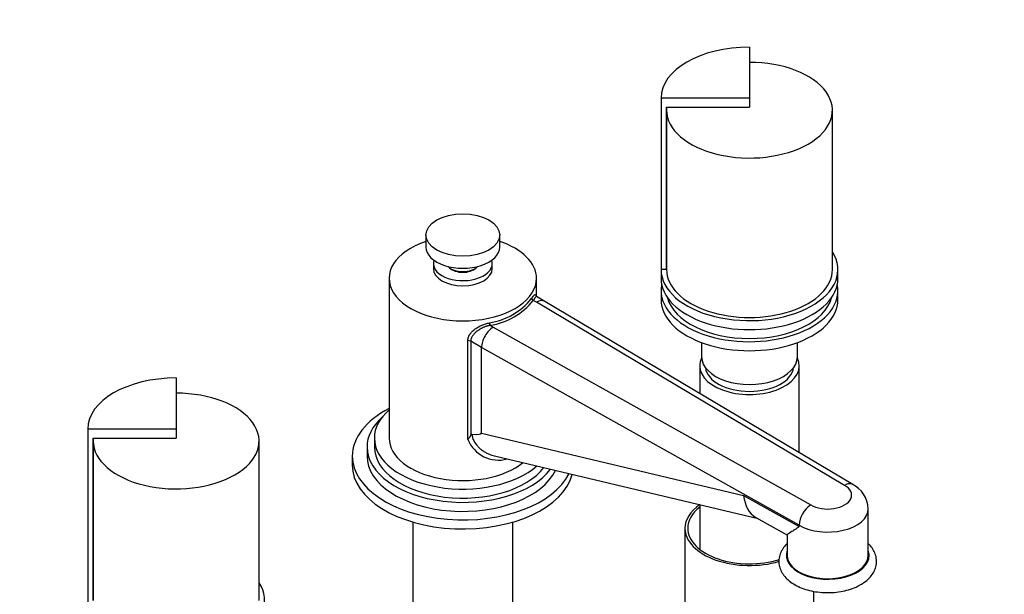
# Model space of a CAD drawing. Units: millimetres. Extents: x 0 to 1189, y 0 to 1667.
# Drawn here: x 782 to 1049, y 358 to 514 of the extents above; entities that cross this region are included whole.
import ezdxf
from ezdxf import colors
from ezdxf.entities.mleader import LeaderData, LeaderLine
from ezdxf.math import Vec2, Vec3

# ---------------------------------------------------------------- set-up
doc = ezdxf.new("R2010")
doc.units = ezdxf.units.MM
doc.layers.add('DV6_Défaut', color=7, linetype='Continuous')
doc.layers.add('Défaut', color=7, linetype='Continuous')

# ---------------------------------------------------------------- blocks, each defined once
blk = doc.blocks.new('_DOT')
at = {"color": 0}
blk.add_line((0, 0), (-1, 0), dxfattribs=at)
at = {"color": 0, "const_width": 0.333}
blk.add_lwpolyline([(-0.1665, 0, 1), (0.1665, 0, 1)], format="xyb", close=True, dxfattribs=at)
blk = doc.blocks.new('SE5')
at = {"layer": 'DV6_Défaut', "color": 7, "linetype": 'Continuous'}
for p, q in [((980.28, 506.9), (980.28, 493.05)), ((956.28, 493.05), (956.28, 446.51)), ((980.28, 493.05), (956.28, 493.05)), ((980.28, 493.05), (980.28, 490.6)), ((957.68, 490.6), (980.28, 490.6)), ((957.68, 490.6), (957.68, 446.51)), ((957.78, 489.78), (957.78, 446.51)), ((1002.78, 446.51), (1002.78, 489.78)), ((892.5, 455.9), (892.5, 452.63)), ((912.5, 452.63), (912.5, 455.9)), ((894.5, 448.14), (894.5, 446.76)), ((910.5, 446.76), (910.5, 448.14)), ((957.68, 446.51), (956.28, 446.51)), ((956.28, 446.51), (956.28, 444.06)), ((1004.28, 444.06), (1004.28, 446.51)), ((882.5, 444.14), (882.5, 400.78)), ((922.5, 439.18), (922.5, 444.14)), ((922.49, 437.66), (921.62, 438.16)), ((924.75, 437.88), (922.46, 439.2)), ((956.28, 440.79), (956.28, 438.34)), ((1004.28, 438.34), (1004.28, 440.79)), ((1006.07, 387.94), (922.49, 437.66)), ((1008.35, 388.14), (924.77, 437.87)), ((909.89, 431.38), (910.75, 430.89)), ((910.75, 430.89), (996.88, 382.63)), ((903.87, 400.43), (903.87, 427.23)), ((907.59, 425.36), (904.64, 427.06)), ((904.64, 427.06), (904.64, 401.53)), ((993.72, 377.11), (907.59, 425.36)), ((907.59, 402.15), (907.59, 425.36)), ((967.28, 426.69), (967.28, 422.83)), ((993.28, 422.83), (993.28, 426.69)), ((966.78, 420.38), (966.78, 412.87)), ((993.78, 396.81), (993.78, 420.38)), ((824.72, 417.09), (824.72, 403.23)), ((800.72, 403.23), (800.72, 356.69)), ((824.72, 403.23), (800.72, 403.23)), ((802.12, 400.78), (824.72, 400.78)), ((802.12, 400.78), (802.12, 356.69)), ((824.72, 403.23), (824.72, 400.78)), ((878.5, 400.78), (878.5, 398.33)), ((907.59, 402.15), (978.66, 385.21)), ((802.22, 399.97), (802.22, 356.69)), ((847.22, 356.69), (847.22, 399.97)), ((876.5, 398.33), (876.5, 395.88)), ((872.5, 395.88), (872.5, 393.43)), ((911.09, 395.95), (982.61, 378.9)), ((978.66, 385.21), (993.72, 376.78)), ((966.78, 382.67), (966.78, 370.56)), ((1012.5, 368.94), (1012.5, 381.6)), ((888.9, 378), (888.9, 345.81)), ((916.1, 345.81), (916.1, 378)), ((982, 379.24), (990.57, 374.44)), ((993.72, 376.78), (993.72, 377.11)), ((962.78, 376.29), (962.78, 349.34)), ((990.5, 374.56), (990.5, 368.94)), ((997.78, 349.34), (997.78, 359.16))]:
    blk.add_line(p, q, dxfattribs=at)
for centre, radius, start, end in [((906.81, 450.3), 18.47, 279.0196, 320.9804), ((906.92, 450.08), 18.93, 279.0196, 320.9804), ((903.95, 425.75), 1.48, 62.2264, 93.3596), ((912.17, 403.73), 8.94, 201.6485, 285.5599), ((1004.94, 381.47), 7.5, 1.0193, 64.6615), ((1000.77, 376.73), 7.06, 123.4377, 176.9931)]:
    blk.add_arc(centre, radius, start, end, dxfattribs=at)
for centre, major_axis, ratio, start_param, end_param in [((980.28, 493.05), (-24, 0), 0.57735, 4.712389, 6.283185), ((980.28, 489.78), (-22.5, 0), 0.57735, 0, 4.712389), ((980.28, 489.78), (-22.5, 0), 0.57735, 6.22029, 6.283185), ((902.5, 444.14), (20, 0), 0.57735, 2.094395, 6.283185), ((902.5, 452.63), (-10, 0), 0.57735, 0, 3.141593), ((902.5, 444.14), (20, 0), 0.57735, 0, 1.047198), ((902.5, 448.14), (8, 0), 0.57735, 2.943433, 6.283185), ((902.5, 448.14), (8, 0), 0.57735, 0, 0.198159), ((980.28, 446.51), (-24, 0), 0.57735, 0, 3.497014), ((902.5, 446.76), (8, 0), 0.57735, 3.141593, 6.283185), ((902.5, 448.55), (-4.5, 0), 0.57735, 0.486434, 2.655159), ((902.5, 448.14), (4.1, 0), 0.57735, 3.673348, 5.75143), ((980.28, 446.51), (22.6, 0), 0.57735, 3.047486, 3.141593), ((980.28, 446.51), (-22.5, 0), 0.57735, 0, 3.141593), ((980.28, 444.06), (-24, 0), 0.57735, 0, 3.141593), ((980.28, 440.79), (-24, 0), 0.57735, 6.16506, 6.283185), ((980.28, 440.79), (-24, 0), 0.57735, 0, 3.259718), ((921.62, 438.57), (0.416, -0.278), 0.761669, 3.612806, 5.183602), ((922.49, 433.99), (-2.28, -3.88), 0.581664, 3.137786, 3.930797), ((980.28, 438.34), (-24, 0), 0.57735, 0, 3.141593), ((980.28, 440.79), (-22.5, 0), 0.57735, 0.148845, 2.992748), ((910.75, 427.21), (2.22, 3.91), 0.573004, 0.781704, 2.352501), ((909.89, 431.79), (0.109, -0.488), 0.294156, 4.063783, 5.634579), ((980.28, 420.38), (-13.5, 0), 0.57735, 6.006879, 6.283185), ((980.28, 420.38), (-13.5, 0), 0.57735, 0, 3.417899), ((980.28, 422.83), (-13, 0), 0.57735, 0, 3.141593), ((980.28, 420.38), (12, 0), 0.57735, 3.210393, 6.214385), ((824.72, 403.23), (-24, 0), 0.57735, 4.712389, 6.283185), ((824.72, 399.97), (-22.5, 0), 0.57735, 0, 4.712389), ((902.5, 395.88), (-30, 0), 0.57735, 5.442117, 6.283185), ((902.5, 398.33), (-26, 0), 0.57735, 5.71884, 6.283185), ((902.5, 400.78), (-24, 0), 0.57735, 5.6975, 6.283185), ((824.72, 399.97), (-22.5, 0), 0.57735, 6.22029, 6.283185), ((902.5, 400.78), (-24, 0), 0.57735, 0, 2.56303), ((902.5, 400.78), (-20, 0), 0.57735, 0, 2.525039), ((341.84, 543.97), (-565.74, 141.86), 0.016934, 3.048393, 3.145839), ((902.5, 398.33), (-26, 0), 0.57735, 0, 2.729248), ((902.5, 398.33), (-24, 0), 0.57735, 0, 2.727515), ((902.5, 395.88), (-30, 0), 0.57735, 0, 2.862981), ((902.5, 395.88), (-26, 0), 0.57735, 0, 2.880448), ((902.5, 393.43), (-30, 0), 0.57735, 0, 2.99593), ((1001.5, 385.27), (-6.5, 0), 0.57735, 0.780885, 3.931504), ((987.02, 390.19), (4.39, 11.24), 0.64147, 2.259723, 3.052509), ((980.28, 376.29), (-17.5, 0), 0.57735, 5.593472, 6.283185), ((980.28, 376.29), (-16.75, 0), 0.57735, 5.649702, 6.283185), ((1001.5, 381.6), (-11, 0), 0.57735, 0.785398, 3.14292), ((980.28, 376.29), (-17.5, 0), 0.57735, 0, 2.048352), ((980.28, 376.29), (-16.75, 0), 0.57735, 0, 2.076173), ((1001.5, 368.94), (11.25, 0), 0.57735, 2.930382, 6.283185), ((1001.5, 368.94), (-11, 0), 0.57735, 0, 3.141593), ((1001.5, 368.94), (11.25, 0), 0.57735, 0, 0.211211), ((824.72, 356.69), (-24, 0), 0.57735, 0, 3.497014)]:
    blk.add_ellipse(centre, major_axis=major_axis, ratio=ratio, start_param=start_param, end_param=end_param, dxfattribs=at)
blk.add_ellipse((902.5, 455.9), major_axis=(-10, 0), ratio=0.57735, dxfattribs=at)
for points, knots in [([(921.16, 438.67), (921.19, 438.71), (921.24, 438.8), (921.32, 438.92), (921.4, 439.02), (921.48, 439.13), (921.55, 439.22), (921.62, 439.3), (921.68, 439.38), (921.75, 439.45), (921.87, 439.58), (922.04, 439.71), (922.21, 439.72), (922.32, 439.56), (922.37, 439.32), (922.39, 439.17)], [0, 0, 0, 0, 0.037667, 0.07516, 0.112537, 0.149856, 0.187173, 0.224548, 0.262038, 0.299699, 0.337588, 0.503003, 0.670059, 0.838589, 1, 1, 1, 1]), ([(922.45, 439.2), (922.45, 439.2), (922.43, 439.22), (922.36, 439.2), (922.21, 439.07), (922.05, 438.85), (921.95, 438.69), (921.84, 438.52), (921.73, 438.34), (921.66, 438.22), (921.62, 438.16)], [0, 0, 0, 0, 0.020382, 0.178265, 0.505753, 0.621289, 0.728464, 0.827292, 0.917796, 1, 1, 1, 1]), ([(903.87, 427.23), (903.87, 427.29), (903.87, 427.39), (903.88, 427.56), (903.91, 427.72), (903.94, 427.88), (903.98, 428.04), (904.04, 428.2), (904.1, 428.36), (904.17, 428.52), (904.25, 428.68), (904.34, 428.83), (904.57, 429.2), (905.04, 429.76), (905.83, 430.42), (906.73, 430.98), (907.53, 431.36), (908.2, 431.62), (908.7, 431.79), (909.2, 431.94), (909.54, 432.02), (909.71, 432.06)], [0, 0, 0, 0, 0.023151, 0.04618, 0.069142, 0.092091, 0.115079, 0.138162, 0.161392, 0.184822, 0.208501, 0.232481, 0.256807, 0.38009, 0.506828, 0.62833, 0.752692, 0.814014, 0.875432, 0.93731, 1, 1, 1, 1]), ([(909.89, 431.38), (909.82, 431.37), (909.67, 431.34), (909.45, 431.28), (909.2, 431.22), (908.93, 431.13), (908.64, 431.03), (908.33, 430.91), (907.75, 430.65), (907.07, 430.27), (906.27, 429.71), (905.64, 429.16), (905.19, 428.62), (904.95, 428.22), (904.81, 427.92), (904.71, 427.63), (904.65, 427.35), (904.65, 427.16), (904.64, 427.06)], [0, 0, 0, 0, 0.02814, 0.059286, 0.093438, 0.130596, 0.17076, 0.213931, 0.260109, 0.416472, 0.513691, 0.650611, 0.760375, 0.812175, 0.86184, 0.909556, 0.955531, 1, 1, 1, 1]), ([(904.64, 401.53), (904.62, 401.49), (904.59, 401.41), (904.52, 401.29), (904.44, 401.17), (904.35, 401.04), (904.25, 400.9), (904.13, 400.76), (904, 400.6), (903.91, 400.49), (903.87, 400.43)], [0, 0, 0, 0, 0.111753, 0.226326, 0.344246, 0.466005, 0.59206, 0.72283, 0.858695, 1, 1, 1, 1]), ([(904.64, 401.53), (904.67, 401.6), (904.7, 401.67), (904.76, 401.75), (904.79, 401.78), (904.84, 401.82), (904.87, 401.84), (904.91, 401.84)], [0, 0, 0, 0, 0.5, 0.5, 0.75, 0.75, 1, 1, 1, 1]), ([(904.91, 401.84), (904.99, 401.24), (905.17, 400.65), (905.73, 399.53), (906.1, 399.02), (906.74, 398.32), (906.98, 398.09), (907.47, 397.68), (907.73, 397.48), (908.27, 397.12), (908.54, 396.95), (909.12, 396.65), (909.41, 396.51), (910.17, 396.21), (910.63, 396.06), (911.1, 395.95)], [0, 0, 0, 0, 0.210536, 0.210536, 0.421071, 0.421071, 0.526339, 0.526339, 0.631607, 0.631607, 0.736875, 0.736875, 0.842142, 0.842142, 1, 1, 1, 1]), ([(1008.33, 388.15), (1008.19, 388.24), (1008.03, 388.3), (1007.68, 388.37), (1007.49, 388.37), (1007.11, 388.34), (1006.9, 388.29), (1006.59, 388.19), (1006.49, 388.15), (1006.28, 388.05), (1006.17, 388), (1006.07, 387.94)], [0, 0, 0, 0, 0.24936, 0.24936, 0.499573, 0.499573, 0.749787, 0.749787, 0.874893, 0.874893, 1, 1, 1, 1]), ([(993.72, 376.78), (993.72, 376.68), (993.65, 376.64), (993.55, 376.56), (993.49, 376.52), (993.33, 376.41), (993.22, 376.34), (992.91, 376.14), (992.71, 376.01), (992.15, 375.65), (991.82, 375.43), (990.97, 374.88), (990.61, 374.62), (990.5, 374.51), (990.5, 374.5), (990.5, 374.49)], [0, 0, 0, 0, 0.029192, 0.029192, 0.058385, 0.058385, 0.11677, 0.11677, 0.233539, 0.233539, 0.467079, 0.467079, 0.934158, 0.934158, 1, 1, 1, 1]), ([(990.48, 372.11), (990.43, 372.06), (989.99, 371.63), (989.26, 370.75), (988.54, 369.34), (988.2, 367.82), (988.27, 366.26), (988.74, 364.79), (989.57, 363.44), (990.72, 362.21), (992.21, 361.12), (993.99, 360.21), (996.01, 359.5), (998.19, 359.03), (1000.47, 358.8), (1002.77, 358.81), (1005.05, 359.07), (1007.21, 359.57), (1009.06, 360.24), (1010, 360.74), (1010.45, 360.98)], [0, 0, 0, 0, 0.006559, 0.063447, 0.118007, 0.176556, 0.232642, 0.287706, 0.34328, 0.400906, 0.460952, 0.522626, 0.584787, 0.64679, 0.708591, 0.77031, 0.83212, 0.894155, 0.95662, 1, 1, 1, 1]), ([(1010.45, 360.98), (1010.79, 361.19), (1011.6, 361.69), (1012.81, 362.72), (1013.83, 364.02), (1014.51, 365.45), (1014.81, 366.97), (1014.68, 368.52), (1014.18, 369.97), (1013.42, 371.16), (1012.8, 371.83), (1012.53, 372.09)], [0, 0, 0, 0, 0.071692, 0.206291, 0.326382, 0.441595, 0.5651, 0.683678, 0.800409, 0.918659, 1, 1, 1, 1])]:
    blk.add_open_spline(points, degree=3, knots=knots, dxfattribs=at)

msp = doc.modelspace()

# ---------------------------------------------------------------- block references
at = {"layer": 'Défaut'}
msp.add_blockref('SE5', (0, 0), dxfattribs=at)

# ---------------------------------------------------------------- leaders
at = {"layer": 'Défaut', "color": 7, "linetype": 'Continuous'}
ml = msp.add_multileader_mtext('Standard', dxfattribs=at)
ml.set_content('{\\pxsm0.9;\\fSolid Edge ISO|b1||i0||c0|p34;\\W1.;14/10/2020\\P}', color=256)
ml.set_leader_properties()
ml.set_arrow_properties(name='DOT')
ml.build(insert=Vec2(0, 0))
ml.multileader.update_dxf_attribs({"leader_type": 0, "dogleg_length": 0, "arrow_head_size": 12})
ctx = ml.context
ctx.base_point, ctx.char_height, ctx.arrow_head_size, ctx.landing_gap_size = Vec3(961.9, 1660.16), 12, 12, 4.2
notes = []
notes.append((ctx, [(0, (0, 0, 0), (0, 0), (1, 0), 1, [])]))
ctx.mtext.insert = Vec3(963.9, 1666.28)
for ctx, leaders in notes:
    for number, flags, end, landing, length, lines in leaders:
        leader = LeaderData()
        leader.index, (leader.has_last_leader_line, leader.has_dogleg_vector, leader.attachment_direction) = number, flags
        leader.last_leader_point, leader.dogleg_vector, leader.dogleg_length = Vec3(end), Vec3(landing), length
        for number, points, colour, breaks in lines:
            line = LeaderLine()
            line.index, line.vertices, line.color, line.breaks = number, Vec3.list(points), colors.encode_raw_color(colour), breaks
            leader.lines.append(line)
        ctx.leaders.append(leader)

doc.saveas('drawing.dxf')
